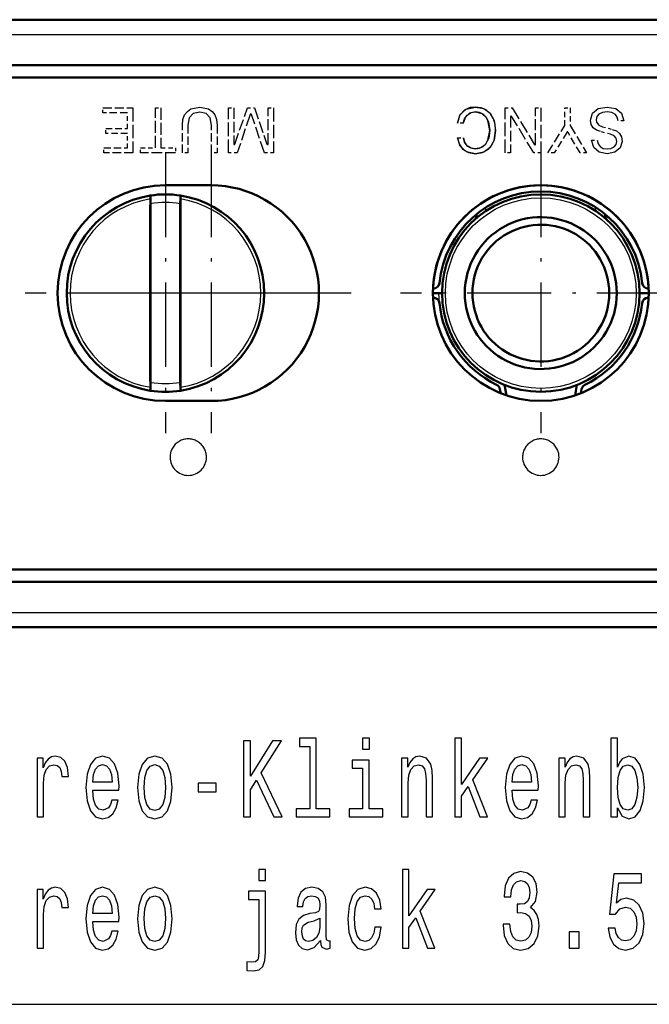
# Model space of a CAD drawing. Extents: x 0 to 420, y 0 to 297.
# Drawn here: x 61 to 82, y 30 to 63 of the extents above; entities that cross this region are included whole.
import ezdxf

# ---------------------------------------------------------------- set-up
doc = ezdxf.new("R2010")
doc.units = 0
doc.linetypes.add('DASHDOT', pattern=[18.5, 12, -3, 0.5, -3])
doc.linetypes.add('DASHED', pattern=[15, 12, -3])

msp = doc.modelspace()

# ---------------------------------------------------------------- linework, layer by layer
at = {"color": 7, "lineweight": 50}
for p, q in [((45.930786, 62.557621), (94.563965, 62.557621)), ((45.930786, 61.057621), (94.563965, 61.057621)), ((45.930786, 60.657623), (94.563965, 60.657623)), ((65.897377, 57.10762), (67.397377, 57.10762)), ((67.397377, 57.10762), (65.897377, 57.10762)), ((65.400177, 56.657536), (65.398521, 56.768887)), ((65.398827, 56.769154), (65.403053, 56.76981)), ((66.395927, 56.769154), (66.391693, 56.76981)), ((66.394577, 56.657536), (66.396225, 56.768887)), ((76.125092, 56.019001), (76.13224, 56.155445)), ((80.369659, 56.019001), (80.362511, 56.155449)), ((80.365997, 56.10762), (80.41993, 56.10762)), ((80.367638, 56.057621), (80.477287, 56.057621)), ((74.997375, 53.557621), (74.697372, 53.557621)), ((74.714668, 53.707623), (74.700546, 53.707623)), ((81.797379, 53.557621), (81.497375, 53.557621)), ((81.794205, 53.707623), (81.780083, 53.707623)), ((74.714668, 53.407619), (74.700546, 53.407619)), ((81.794205, 53.407619), (81.780083, 53.407619)), ((65.400177, 50.457706), (65.398521, 50.346355)), ((65.398827, 50.346088), (65.403053, 50.345432)), ((66.395927, 50.346088), (66.391693, 50.345432)), ((66.394577, 50.457706), (66.396225, 50.346355)), ((76.903893, 50.393986), (76.927124, 50.262257)), ((77.117867, 50.192104), (77.057724, 50.53318)), ((79.376884, 50.192104), (79.437027, 50.53318)), ((79.590858, 50.393986), (79.567627, 50.262257)), ((67.397377, 50.007622), (65.897377, 50.007622)), ((45.930786, 44.457619), (94.563965, 44.457619)), ((94.563965, 44.457619), (45.930786, 44.457619)), ((45.930786, 44.057621), (94.563965, 44.057621)), ((45.930786, 42.557621), (94.563965, 42.557621))]:
    msp.add_line(p, q, dxfattribs=at)
at = {"color": 7, "lineweight": 25}
for p, q in [((45.930786, 62.070709), (94.563965, 62.070709)), ((76.437141, 56.256798), (76.443626, 56.380562)), ((80.05761, 56.256798), (80.051125, 56.380562)), ((74.914017, 53.224144), (74.896538, 53.557621)), ((45.930786, 43.044533), (94.563965, 43.044533))]:
    msp.add_line(p, q, dxfattribs=at)
at = {"color": 7, "linetype": 'DASHED', "lineweight": 25}
msp.add_line((94.563965, 60.657623), (45.930786, 60.657623), dxfattribs=at)
at = {"color": 7, "linetype": 'DASHED', "lineweight": 25, "ltscale": 0.004065}
for p, q in [((63.837212, 59.494041), (63.837212, 59.656647)), ((63.837212, 59.494041), (63.837212, 59.656647)), ((63.870975, 58.171814), (63.870975, 58.334419)), ((63.870975, 58.171814), (63.870975, 58.334419)), ((65.081581, 58.171814), (65.081581, 58.334419)), ((65.081581, 58.171814), (65.081581, 58.334419)), ((66.230179, 58.334419), (66.230179, 58.171814)), ((66.230179, 58.334419), (66.230179, 58.171814))]:
    msp.add_line(p, q, dxfattribs=at)
at = {"color": 7, "linetype": 'DASHED', "lineweight": 25, "ltscale": 0.024753}
msp.add_line((63.837212, 59.656647), (64.827332, 59.656647), dxfattribs=at)
msp.add_line((63.837212, 59.656647), (64.827332, 59.656647), dxfattribs=at)
at = {"color": 7, "linetype": 'DASHED', "lineweight": 25, "ltscale": 0.037121}
for p, q in [((64.827332, 59.656647), (64.827332, 58.171814)), ((64.827332, 59.656647), (64.827332, 58.171814)), ((67.96685, 58.171814), (67.96685, 59.656647)), ((67.96685, 58.171814), (67.96685, 59.656647)), ((69.452026, 59.656647), (69.452026, 58.171814)), ((69.452026, 59.656647), (69.452026, 58.171814)), ((77.077423, 58.171814), (77.077423, 59.656647)), ((77.077423, 58.171814), (77.077423, 59.656647)), ((78.247375, 59.656647), (78.247375, 58.171814)), ((78.247375, 59.656647), (78.247375, 58.171814))]:
    msp.add_line(p, q, dxfattribs=at)
at = {"color": 7, "linetype": 'DASHED', "lineweight": 25, "ltscale": 0.033056}
for p, q in [((65.565964, 58.334419), (65.565964, 59.656647)), ((65.565964, 58.334419), (65.565964, 59.656647)), ((65.747864, 59.656647), (65.747864, 58.334419)), ((65.747864, 59.656647), (65.747864, 58.334419))]:
    msp.add_line(p, q, dxfattribs=at)
at = {"color": 7, "linetype": 'DASHED', "lineweight": 25, "ltscale": 0.004548}
for p, q in [((65.565964, 59.656647), (65.747864, 59.656647)), ((65.565964, 59.656647), (65.747864, 59.656647)), ((79.034927, 59.656647), (79.216827, 59.656647)), ((79.034927, 59.656647), (79.216827, 59.656647)), ((66.635323, 58.171814), (66.453415, 58.171814)), ((66.635323, 58.171814), (66.453415, 58.171814)), ((67.59581, 58.171814), (67.41391, 58.171814)), ((67.59581, 58.171814), (67.41391, 58.171814))]:
    msp.add_line(p, q, dxfattribs=at)
at = {"color": 7, "linetype": 'DASHED', "lineweight": 25, "ltscale": 0.004392}
for p, q in [((67.96685, 59.656647), (68.142548, 59.656647)), ((67.96685, 59.656647), (68.142548, 59.656647)), ((69.276329, 59.656647), (69.452026, 59.656647)), ((69.276329, 59.656647), (69.452026, 59.656647)), ((78.071678, 59.656647), (78.247375, 59.656647)), ((78.071678, 59.656647), (78.247375, 59.656647)), ((77.25312, 58.171814), (77.077423, 58.171814)), ((77.25312, 58.171814), (77.077423, 58.171814))]:
    msp.add_line(p, q, dxfattribs=at)
at = {"color": 7, "linetype": 'DASHED', "lineweight": 25, "ltscale": 0.029766}
for p, q in [((68.142548, 59.656647), (68.142548, 58.466022)), ((68.142548, 59.656647), (68.142548, 58.466022)), ((69.276329, 58.466022), (69.276329, 59.656647)), ((69.276329, 58.466022), (69.276329, 59.656647))]:
    msp.add_line(p, q, dxfattribs=at)
at = {"color": 7, "linetype": 'DASHED', "lineweight": 25, "ltscale": 0.031543}
msp.add_line((68.18251, 58.463612), (68.59317, 59.656647), dxfattribs=at)
msp.add_line((68.18251, 58.463612), (68.59317, 59.656647), dxfattribs=at)
at = {"color": 7, "linetype": 'DASHED', "lineweight": 25, "ltscale": 0.005865}
msp.add_line((68.59317, 59.656647), (68.827782, 59.656647), dxfattribs=at)
msp.add_line((68.59317, 59.656647), (68.827782, 59.656647), dxfattribs=at)
at = {"color": 7, "linetype": 'DASHED', "lineweight": 25, "ltscale": 0.031524}
msp.add_line((68.827782, 59.656647), (69.236023, 58.463612), dxfattribs=at)
msp.add_line((68.827782, 59.656647), (69.236023, 58.463612), dxfattribs=at)
at = {"color": 7, "linetype": 'DASHED', "lineweight": 25, "ltscale": 0.00571}
msp.add_line((77.077423, 59.656647), (77.305832, 59.656647), dxfattribs=at)
msp.add_line((77.077423, 59.656647), (77.305832, 59.656647), dxfattribs=at)
at = {"color": 7, "linetype": 'DASHED', "lineweight": 25, "ltscale": 0.03497}
msp.add_line((77.305832, 59.656647), (78.029305, 58.459476), dxfattribs=at)
msp.add_line((77.305832, 59.656647), (78.029305, 58.459476), dxfattribs=at)
at = {"color": 7, "linetype": 'DASHED', "lineweight": 25, "ltscale": 0.029878}
msp.add_line((78.071678, 58.461544), (78.071678, 59.656647), dxfattribs=at)
msp.add_line((78.071678, 58.461544), (78.071678, 59.656647), dxfattribs=at)
at = {"color": 7, "linetype": 'DASHED', "lineweight": 25, "ltscale": 0.014642}
for p, q in [((79.034927, 59.070984), (79.034927, 59.656647)), ((79.034927, 59.070984), (79.034927, 59.656647)), ((79.216827, 59.656647), (79.216827, 59.070984)), ((79.216827, 59.656647), (79.216827, 59.070984))]:
    msp.add_line(p, q, dxfattribs=at)
at = {"color": 7, "linetype": 'DASHED', "lineweight": 25, "ltscale": 0.020205}
msp.add_line((64.645432, 59.494041), (63.837212, 59.494041), dxfattribs=at)
msp.add_line((64.645432, 59.494041), (63.837212, 59.494041), dxfattribs=at)
at = {"color": 7, "linetype": 'DASHED', "lineweight": 25, "ltscale": 0.012962}
msp.add_line((64.645432, 58.975552), (64.645432, 59.494041), dxfattribs=at)
msp.add_line((64.645432, 58.975552), (64.645432, 59.494041), dxfattribs=at)
at = {"color": 7, "linetype": 'DASHED', "lineweight": 25, "ltscale": 0.033351}
msp.add_line((68.68412, 59.434784), (68.254517, 58.171814), dxfattribs=at)
msp.add_line((68.68412, 59.434784), (68.254517, 58.171814), dxfattribs=at)
at = {"color": 7, "linetype": 'DASHED', "lineweight": 25, "ltscale": 0.033384}
msp.add_line((69.159889, 58.171814), (68.726151, 59.434784), dxfattribs=at)
msp.add_line((69.159889, 58.171814), (68.726151, 59.434784), dxfattribs=at)
at = {"color": 7, "linetype": 'DASHED', "lineweight": 25, "ltscale": 0.029722}
msp.add_line((77.25312, 59.360714), (77.25312, 58.171814), dxfattribs=at)
msp.add_line((77.25312, 59.360714), (77.25312, 58.171814), dxfattribs=at)
at = {"color": 7, "linetype": 'DASHED', "lineweight": 25, "ltscale": 0.034837}
msp.add_line((78.018623, 58.171814), (77.295151, 59.362782), dxfattribs=at)
msp.add_line((78.018623, 58.171814), (77.295151, 59.362782), dxfattribs=at)
at = {"color": 7, "linetype": 'DASHED', "lineweight": 25, "ltscale": 0.022953}
for p, q in [((66.453415, 58.171814), (66.453415, 59.089931)), ((66.453415, 58.171814), (66.453415, 59.089931)), ((67.59581, 59.089931), (67.59581, 58.171814)), ((67.59581, 59.089931), (67.59581, 58.171814))]:
    msp.add_line(p, q, dxfattribs=at)
at = {"color": 7, "linetype": 'DASHED', "lineweight": 25, "ltscale": 0.022893}
for p, q in [((66.635323, 59.087517), (66.635323, 58.171814)), ((66.635323, 59.087517), (66.635323, 58.171814)), ((67.41391, 58.171814), (67.41391, 59.087517)), ((67.41391, 58.171814), (67.41391, 59.087517))]:
    msp.add_line(p, q, dxfattribs=at)
at = {"color": 7, "linetype": 'DASHED', "lineweight": 25, "ltscale": 0.004815}
msp.add_line((75.697319, 59.155388), (75.504738, 59.155388), dxfattribs=at)
msp.add_line((75.697319, 59.155388), (75.504738, 59.155388), dxfattribs=at)
at = {"color": 7, "linetype": 'DASHED', "lineweight": 25, "ltscale": 0.026408}
msp.add_line((78.480606, 58.171814), (79.034927, 59.070984), dxfattribs=at)
msp.add_line((78.480606, 58.171814), (79.034927, 59.070984), dxfattribs=at)
at = {"color": 7, "linetype": 'DASHED', "lineweight": 25, "ltscale": 0.026162}
msp.add_line((79.216827, 59.070984), (79.752197, 58.171814), dxfattribs=at)
msp.add_line((79.216827, 59.070984), (79.752197, 58.171814), dxfattribs=at)
at = {"color": 7, "linetype": 'DASHED', "lineweight": 25, "ltscale": 0.00838}
msp.add_line((80.275505, 59.034809), (80.599342, 58.948338), dxfattribs=at)
msp.add_line((80.275505, 59.034809), (80.599342, 58.948338), dxfattribs=at)
at = {"color": 7, "linetype": 'DASHED', "lineweight": 25, "ltscale": 0.004763}
for p, q in [((80.984505, 59.231522), (80.793991, 59.231522)), ((80.984505, 59.231522), (80.793991, 59.231522)), ((75.510933, 58.668938), (75.701447, 58.668938)), ((75.510933, 58.668938), (75.701447, 58.668938))]:
    msp.add_line(p, q, dxfattribs=at)
at = {"color": 7, "linetype": 'DASHED', "lineweight": 25, "ltscale": 0.00397}
msp.add_line((63.932297, 58.816734), (63.932297, 58.975552), dxfattribs=at)
msp.add_line((63.932297, 58.816734), (63.932297, 58.975552), dxfattribs=at)
at = {"color": 7, "linetype": 'DASHED', "lineweight": 25, "ltscale": 0.017828}
for p, q in [((63.932297, 58.975552), (64.645432, 58.975552)), ((63.932297, 58.975552), (64.645432, 58.975552)), ((64.645432, 58.816734), (63.932297, 58.816734)), ((64.645432, 58.816734), (63.932297, 58.816734))]:
    msp.add_line(p, q, dxfattribs=at)
at = {"color": 7, "linetype": 'DASHED', "lineweight": 25, "ltscale": 0.012058}
for p, q in [((64.645432, 58.334419), (64.645432, 58.816734)), ((64.645432, 58.334419), (64.645432, 58.816734)), ((65.747864, 58.334419), (66.230179, 58.334419)), ((65.747864, 58.334419), (66.230179, 58.334419))]:
    msp.add_line(p, q, dxfattribs=at)
at = {"color": 7, "linetype": 'DASHED', "lineweight": 25, "ltscale": 0.019821}
msp.add_line((79.104858, 58.848774), (78.692139, 58.171814), dxfattribs=at)
msp.add_line((79.104858, 58.848774), (78.692139, 58.171814), dxfattribs=at)
at = {"color": 7, "linetype": 'DASHED', "lineweight": 25, "ltscale": 0.019605}
msp.add_line((79.538597, 58.171814), (79.142754, 58.848774), dxfattribs=at)
msp.add_line((79.538597, 58.171814), (79.142754, 58.848774), dxfattribs=at)
at = {"color": 7, "linetype": 'DASHED', "lineweight": 25, "ltscale": 0.008432}
msp.add_line((80.540085, 58.785038), (80.21418, 58.871857), dxfattribs=at)
msp.add_line((80.540085, 58.785038), (80.21418, 58.871857), dxfattribs=at)
at = {"color": 7, "linetype": 'DASHED', "lineweight": 25, "ltscale": 0.004703}
msp.add_line((79.918243, 58.592804), (80.106346, 58.592804), dxfattribs=at)
msp.add_line((79.918243, 58.592804), (80.106346, 58.592804), dxfattribs=at)
at = {"color": 7, "linetype": 'DASHED', "lineweight": 25, "ltscale": 0.019361}
msp.add_line((63.870975, 58.334419), (64.645432, 58.334419), dxfattribs=at)
msp.add_line((63.870975, 58.334419), (64.645432, 58.334419), dxfattribs=at)
at = {"color": 7, "linetype": 'DASHED', "lineweight": 25, "ltscale": 0.023909}
msp.add_line((64.827332, 58.171814), (63.870975, 58.171814), dxfattribs=at)
msp.add_line((64.827332, 58.171814), (63.870975, 58.171814), dxfattribs=at)
at = {"color": 7, "linetype": 'DASHED', "lineweight": 25, "ltscale": 0.01211}
msp.add_line((65.081581, 58.334419), (65.565964, 58.334419), dxfattribs=at)
msp.add_line((65.081581, 58.334419), (65.565964, 58.334419), dxfattribs=at)
at = {"color": 7, "linetype": 'DASHED', "lineweight": 25, "ltscale": 0.028715}
msp.add_line((66.230179, 58.171814), (65.081581, 58.171814), dxfattribs=at)
msp.add_line((66.230179, 58.171814), (65.081581, 58.171814), dxfattribs=at)
at = {"color": 7, "linetype": 'DASHDOT', "lineweight": 25, "ltscale": 0.23075}
for p, q in [((65.897377, 58.172623), (65.897377, 48.942619)), ((67.397377, 58.172623), (67.397377, 48.942619)), ((78.247375, 58.172623), (78.247375, 48.942619)), ((70.512375, 53.557621), (61.282375, 53.557621)), ((72.012375, 53.557621), (62.782375, 53.557621)), ((82.862373, 53.557621), (73.632378, 53.557621))]:
    msp.add_line(p, q, dxfattribs=at)
at = {"color": 7, "linetype": 'DASHED', "lineweight": 25, "ltscale": 0.007192}
msp.add_line((68.254517, 58.171814), (67.96685, 58.171814), dxfattribs=at)
msp.add_line((68.254517, 58.171814), (67.96685, 58.171814), dxfattribs=at)
at = {"color": 7, "linetype": 'DASHED', "lineweight": 25, "ltscale": 0.007303}
msp.add_line((69.452026, 58.171814), (69.159889, 58.171814), dxfattribs=at)
msp.add_line((69.452026, 58.171814), (69.159889, 58.171814), dxfattribs=at)
at = {"color": 7, "linetype": 'DASHED', "lineweight": 25, "ltscale": 0.005719}
msp.add_line((78.247375, 58.171814), (78.018623, 58.171814), dxfattribs=at)
msp.add_line((78.247375, 58.171814), (78.018623, 58.171814), dxfattribs=at)
at = {"color": 7, "linetype": 'DASHED', "lineweight": 25, "ltscale": 0.005288}
msp.add_line((78.692139, 58.171814), (78.480606, 58.171814), dxfattribs=at)
msp.add_line((78.692139, 58.171814), (78.480606, 58.171814), dxfattribs=at)
at = {"color": 7, "linetype": 'DASHED', "lineweight": 25, "ltscale": 0.00534}
msp.add_line((79.752197, 58.171814), (79.538597, 58.171814), dxfattribs=at)
msp.add_line((79.752197, 58.171814), (79.538597, 58.171814), dxfattribs=at)
at = {"color": 7, "linetype": 'DASHED', "lineweight": 25, "ltscale": 0.0375}
msp.add_line((65.897377, 50.007622), (67.397377, 50.007622), dxfattribs=at)
at = {"color": 7, "linetype": 'DASHED', "lineweight": 25}
for points in [[(66.453415, 59.089931), (66.472992, 59.272488), (66.52858, 59.420498), (66.617371, 59.536625), (66.733536, 59.618408), (67.024559, 59.682144)], [(66.453415, 59.089931), (66.472992, 59.272488), (66.52858, 59.420498), (66.617371, 59.536625), (66.733536, 59.618408), (67.024559, 59.682144)], [(67.024559, 59.682144), (67.315582, 59.618408), (67.431763, 59.536621), (67.520576, 59.420486), (67.576195, 59.272484), (67.59581, 59.089931)], [(67.024559, 59.682144), (67.315582, 59.618408), (67.431763, 59.536621), (67.520576, 59.420486), (67.576195, 59.272484), (67.59581, 59.089931)], [(75.504738, 59.155388), (75.595428, 59.434811), (75.794838, 59.617004), (76.101425, 59.682144)], [(75.510933, 58.668938), (75.557381, 58.468193), (75.673149, 58.298595), (75.871902, 58.18079), (76.101425, 58.146389), (76.330368, 58.183594), (76.529556, 58.301025), (76.637024, 58.43018), (76.70858, 58.582413), (76.759094, 58.91423), (76.74366, 59.105957), (76.691757, 59.291), (76.595482, 59.457054), (76.453354, 59.585644), (76.284454, 59.658978), (76.101425, 59.68206), (75.917969, 59.66185), (75.748199, 59.590515), (75.576477, 59.401749), (75.504738, 59.155388)], [(76.101425, 59.682144), (76.370163, 59.629692), (76.577797, 59.478279), (76.711662, 59.23682), (76.759094, 58.91423)], [(79.886551, 59.254951), (79.951088, 59.483295), (80.137817, 59.630184), (80.436386, 59.682144)], [(79.886551, 59.254951), (79.951088, 59.483295), (80.137817, 59.630184), (80.436386, 59.682144)], [(80.436386, 59.682144), (80.712006, 59.631157), (80.903419, 59.48003), (80.984505, 59.231522)], [(80.436386, 59.682144), (80.712006, 59.631157), (80.903419, 59.48003), (80.984505, 59.231522)], [(67.024559, 59.51712), (66.813622, 59.468826), (66.681198, 59.325066), (66.635323, 59.087517)], [(67.024559, 59.51712), (66.813622, 59.468826), (66.681198, 59.325066), (66.635323, 59.087517)], [(67.41391, 59.087517), (67.36795, 59.325066), (67.235504, 59.468826), (67.024559, 59.51712)], [(67.41391, 59.087517), (67.36795, 59.325066), (67.235504, 59.468826), (67.024559, 59.51712)], [(76.101425, 59.521599), (75.905403, 59.476494), (75.769089, 59.35001), (75.697319, 59.155388)], [(75.697319, 59.155388), (75.7407, 59.298561), (75.826935, 59.420204), (75.953995, 59.497684), (76.101425, 59.521599), (76.308807, 59.472424), (76.463982, 59.326565), (76.525078, 59.197067), (76.566513, 58.91423), (76.533745, 58.659626), (76.412033, 58.435455), (76.270439, 58.338646), (76.101425, 58.307335), (75.954018, 58.329067), (75.825836, 58.403774), (75.739944, 58.524929), (75.701447, 58.668938)], [(76.566513, 58.91423), (76.509399, 59.239052), (76.441071, 59.359123), (76.348938, 59.447811), (76.235046, 59.502758), (76.101425, 59.521599)], [(77.295151, 59.362782), (77.286423, 59.375076), (77.281036, 59.379192), (77.272072, 59.381729), (77.262794, 59.379112), (77.255562, 59.37183), (77.25312, 59.360714)], [(77.295151, 59.362782), (77.286423, 59.375076), (77.281036, 59.379192), (77.272072, 59.381729), (77.262794, 59.379112), (77.255562, 59.37183), (77.25312, 59.360714)], [(80.432251, 59.525734), (80.272652, 59.506447), (80.156708, 59.451431), (80.089355, 59.369743), (80.066383, 59.263218)], [(80.432251, 59.525734), (80.272652, 59.506447), (80.156708, 59.451431), (80.089355, 59.369743), (80.066383, 59.263218)], [(80.793991, 59.231522), (80.765564, 59.352604), (80.700188, 59.439987), (80.580132, 59.505016), (80.432251, 59.525734)], [(80.793991, 59.231522), (80.765564, 59.352604), (80.700188, 59.439987), (80.580132, 59.505016), (80.432251, 59.525734)], [(80.21418, 58.871857), (80.079124, 58.922848), (79.975822, 58.999969), (79.90979, 59.10881), (79.886551, 59.254951)], [(80.21418, 58.871857), (80.079124, 58.922848), (79.975822, 58.999969), (79.90979, 59.10881), (79.886551, 59.254951)], [(80.066383, 59.263218), (80.079437, 59.17942), (80.159279, 59.082848), (80.275505, 59.034809)], [(80.066383, 59.263218), (80.079437, 59.17942), (80.159279, 59.082848), (80.275505, 59.034809)], [(76.101425, 58.146317), (75.799202, 58.210846), (75.597267, 58.391506), (75.510933, 58.668938)], [(75.701447, 58.668938), (75.738998, 58.5271), (75.818443, 58.410767), (75.937645, 58.335068), (76.101425, 58.307205)], [(76.101425, 58.307205), (76.235046, 58.326019), (76.348938, 58.380905), (76.441071, 58.469513), (76.509399, 58.589497), (76.566513, 58.91423)], [(76.759094, 58.91423), (76.711662, 58.59164), (76.577797, 58.350182), (76.370163, 58.198769), (76.101425, 58.146317)], [(80.747482, 58.552494), (80.727089, 58.659485), (80.660614, 58.734779), (80.540085, 58.785038)], [(80.747482, 58.552494), (80.727089, 58.659485), (80.660614, 58.734779), (80.540085, 58.785038)], [(80.599342, 58.948338), (80.733574, 58.896484), (80.837097, 58.816692), (80.903732, 58.703247), (80.927315, 58.55043)], [(80.599342, 58.948338), (80.733574, 58.896484), (80.837097, 58.816692), (80.903732, 58.703247), (80.927315, 58.55043)], [(78.029305, 58.459476), (78.038322, 58.447182), (78.043732, 58.443069), (78.052673, 58.440529), (78.061913, 58.443146), (78.069145, 58.450432), (78.071678, 58.461544)], [(78.029305, 58.459476), (78.038322, 58.447182), (78.043732, 58.443069), (78.052673, 58.440529), (78.061913, 58.443146), (78.069145, 58.450432), (78.071678, 58.461544)], [(80.427719, 58.146317), (80.167618, 58.200981), (79.988258, 58.354862), (79.918243, 58.592804)], [(80.427719, 58.146317), (80.167618, 58.200981), (79.988258, 58.354862), (79.918243, 58.592804)], [(80.106346, 58.592804), (80.136337, 58.470634), (80.202744, 58.380733), (80.30365, 58.322475), (80.428123, 58.302727)], [(80.106346, 58.592804), (80.136337, 58.470634), (80.202744, 58.380733), (80.30365, 58.322475), (80.428123, 58.302727)], [(80.927315, 58.55043), (80.862267, 58.339397), (80.686462, 58.197956), (80.427719, 58.146317)], [(80.927315, 58.55043), (80.862267, 58.339397), (80.686462, 58.197956), (80.427719, 58.146317)], [(80.428123, 58.302727), (80.556808, 58.321648), (80.658012, 58.374088), (80.723862, 58.453098), (80.747482, 58.552494)], [(80.428123, 58.302727), (80.556808, 58.321648), (80.658012, 58.374088), (80.723862, 58.453098), (80.747482, 58.552494)]]:
    msp.add_lwpolyline(points, dxfattribs=at)
at = {"color": 7, "lineweight": 25}
msp.add_lwpolyline([(51.366768, 46.682297), (55.824333, 30.14716), (100.778687, 30.14716)], dxfattribs=at)
for points in [[(70.644112, 38.636353), (70.644112, 36.583038), (70.200737, 36.583038), (70.200737, 36.316467), (71.300591, 36.316467), (71.300591, 36.583038), (70.859673, 36.583038), (70.859673, 38.902924), (70.306068, 38.902924), (70.306068, 38.636353)], [(72.606354, 38.902924), (72.378548, 38.902924), (72.378548, 38.54269), (72.606354, 38.54269)], [(75.418747, 36.316467), (75.634308, 36.316467), (75.634308, 36.997303), (75.859673, 37.317909), (76.246704, 36.316467), (76.489212, 36.316467), (76.006645, 37.537647), (76.501457, 38.250904), (76.229553, 38.250904), (75.634308, 37.379147), (75.634308, 38.902924), (75.418747, 38.902924)], [(80.766586, 36.615459), (80.925812, 36.338081), (81.143822, 36.248024), (81.349586, 36.316467), (81.513702, 36.521797), (81.616585, 36.849609), (81.655777, 37.285488), (81.616585, 37.721367), (81.511253, 38.045574), (81.349586, 38.247303), (81.143822, 38.319347), (80.928261, 38.225689), (80.840073, 38.110416), (80.766586, 37.955517), (80.766586, 38.902924), (80.551025, 38.902924), (80.551025, 36.316467), (80.766586, 36.316467)], [(68.466301, 36.316467), (68.691658, 36.316467), (68.691658, 37.206238), (68.892525, 37.523239), (69.463272, 36.316467), (69.737625, 36.316467), (69.051743, 37.764595), (69.718025, 38.816467), (69.419182, 38.816467), (68.691658, 37.660126), (68.691658, 38.816467), (68.466301, 38.816467)], [(61.673073, 36.316467), (61.888634, 36.316467), (61.888634, 37.422375), (61.910679, 37.688946), (61.976818, 37.879868), (62.084599, 37.99514), (62.229122, 38.034767), (62.336903, 38.009552), (62.41774, 37.937504), (62.466732, 37.815025), (62.483879, 37.649319), (62.701889, 37.649319), (62.672493, 37.941109), (62.59166, 38.15004), (62.456932, 38.276123), (62.273216, 38.319347), (62.148289, 38.290531), (62.040504, 38.218483), (61.944973, 38.096004), (61.869038, 37.930302), (61.869038, 38.250904), (61.673073, 38.250904)], [(63.505493, 37.191826), (64.367737, 37.191826), (64.370193, 37.339523), (64.330994, 37.753788), (64.223213, 38.063587), (64.051743, 38.250904), (63.823936, 38.319347), (63.601025, 38.247303), (63.429554, 38.045574), (63.319324, 37.717766), (63.280132, 37.285488), (63.316875, 36.842403), (63.427105, 36.518196), (63.596127, 36.316467), (63.816589, 36.248024), (64.007652, 36.294853), (64.164429, 36.417332), (64.279556, 36.611855), (64.345695, 36.871223), (64.132584, 36.871223), (64.088486, 36.727131), (64.024803, 36.619061), (63.843533, 36.532604), (63.703907, 36.572231), (63.598576, 36.698311), (63.529987, 36.903645), (63.505493, 37.181019)], [(64.977829, 37.281883), (65.017021, 36.842403), (65.1297, 36.518196), (65.308517, 36.316467), (65.548576, 36.248024), (65.786186, 36.316467), (65.965004, 36.514595), (66.077682, 36.838802), (66.119324, 37.281883), (66.077682, 37.721367), (65.965004, 38.049175), (65.786186, 38.247303), (65.548576, 38.319347), (65.308517, 38.247303), (65.1297, 38.045574), (65.017021, 37.721367)], [(73.664711, 36.316467), (73.88028, 36.316467), (73.88028, 37.433182), (73.902321, 37.688946), (73.973358, 37.876266), (74.083588, 37.991539), (74.23056, 38.034767), (74.348145, 37.998745), (74.421631, 37.901482), (74.458374, 37.73938), (74.470619, 37.523239), (74.470619, 36.316467), (74.686188, 36.316467), (74.686188, 37.588081), (74.676384, 37.843845), (74.632294, 38.056381), (74.48777, 38.250904), (74.262405, 38.319347), (74.137482, 38.294132), (74.03215, 38.225689), (73.941513, 38.110416), (73.870476, 37.955517), (73.870476, 38.250904), (73.664711, 38.250904)], [(77.302612, 37.191826), (78.164856, 37.191826), (78.167305, 37.339523), (78.128113, 37.753788), (78.020332, 38.063587), (77.848862, 38.250904), (77.621056, 38.319347), (77.398148, 38.247303), (77.226669, 38.045574), (77.11644, 37.717766), (77.077248, 37.285488), (77.113991, 36.842403), (77.224228, 36.518196), (77.393242, 36.316467), (77.613708, 36.248024), (77.804771, 36.294853), (77.961548, 36.417332), (78.076675, 36.611855), (78.142807, 36.871223), (77.929703, 36.871223), (77.885605, 36.727131), (77.821915, 36.619061), (77.640648, 36.532604), (77.501022, 36.572231), (77.395691, 36.698311), (77.327103, 36.903645), (77.302612, 37.181019)], [(78.838631, 36.316467), (79.054199, 36.316467), (79.054199, 37.433182), (79.076241, 37.688946), (79.147278, 37.876266), (79.257507, 37.991539), (79.40448, 38.034767), (79.522064, 37.998745), (79.595551, 37.901482), (79.632294, 37.73938), (79.644539, 37.523239), (79.644539, 36.316467), (79.860107, 36.316467), (79.860107, 37.588081), (79.850304, 37.843845), (79.806213, 38.056381), (79.66169, 38.250904), (79.436325, 38.319347), (79.311401, 38.294132), (79.20607, 38.225689), (79.115433, 38.110416), (79.044395, 37.955517), (79.044395, 38.250904), (78.838631, 38.250904)], [(63.505493, 37.458397), (63.532436, 37.706959), (63.598576, 37.890675), (63.699009, 38.002346), (63.831284, 38.041973), (63.961113, 38.002346), (64.061546, 37.890675), (64.12278, 37.706959), (64.144829, 37.458397)], [(65.198288, 37.285488), (65.220337, 37.609695), (65.288925, 37.843845), (65.399155, 37.987938), (65.548576, 38.038368), (65.695549, 37.987938), (65.805779, 37.847446), (65.874367, 37.609695), (65.898865, 37.285488), (65.874367, 36.957676), (65.805779, 36.719925), (65.695549, 36.575832), (65.548576, 36.529003), (65.399155, 36.575832), (65.288925, 36.719925), (65.220337, 36.957676)], [(72.599007, 36.583038), (72.599007, 38.186066), (72.045403, 38.186066), (72.045403, 37.91589), (72.383446, 37.91589), (72.383446, 36.583038), (71.94252, 36.583038), (71.94252, 36.316467), (73.04483, 36.316467), (73.04483, 36.583038)], [(77.302612, 37.458397), (77.329559, 37.706959), (77.395691, 37.890675), (77.496124, 38.002346), (77.628403, 38.041973), (77.758232, 38.002346), (77.858658, 37.890675), (77.919899, 37.706959), (77.941948, 37.458397)], [(81.435318, 37.285488), (81.410828, 36.961281), (81.344681, 36.723526), (81.239349, 36.579437), (81.107079, 36.532604), (80.962555, 36.579437), (80.857224, 36.723526), (80.791084, 36.957676), (80.769035, 37.285488), (80.791084, 37.609695), (80.857224, 37.843845), (80.962555, 37.984333), (81.107079, 38.034767), (81.239349, 37.984333), (81.344681, 37.840244), (81.410828, 37.606094)], [(66.976814, 37.141396), (67.569611, 37.141396), (67.569611, 37.425976), (66.976814, 37.425976)], [(69.188919, 34.583759), (68.973358, 34.583759), (68.973358, 34.223526), (69.188919, 34.223526)], [(73.694107, 31.997303), (73.909668, 31.997303), (73.909668, 32.678139), (74.135033, 32.998745), (74.522064, 31.997303), (74.764572, 31.997303), (74.282005, 33.218483), (74.776817, 33.93174), (74.504913, 33.93174), (73.909668, 33.059982), (73.909668, 34.583759), (73.694107, 34.583759)], [(77.003761, 32.782604), (77.003761, 32.757389), (77.042953, 32.411568), (77.158081, 32.152203), (77.339355, 31.986496), (77.579407, 31.925257), (77.834167, 31.986496), (78.02523, 32.144997), (78.147713, 32.39716), (78.191803, 32.721367), (78.172211, 32.933903), (78.118317, 33.106812), (78.030136, 33.240097), (77.912552, 33.33736), (78.071777, 33.531883), (78.128113, 33.841682), (78.09137, 34.122662), (77.986038, 34.335197), (77.814568, 34.468483), (77.579407, 34.515316), (77.358948, 34.457676), (77.189926, 34.299175), (77.079697, 34.047016), (77.042953, 33.712002), (77.042953, 33.686783), (77.260971, 33.686783), (77.280563, 33.917332), (77.344254, 34.083038), (77.447136, 34.183903), (77.59166, 34.219925), (77.71904, 34.191109), (77.812119, 34.115459), (77.868462, 33.992981), (77.890503, 33.827274), (77.868462, 33.650761), (77.809669, 33.531883), (77.706787, 33.459839), (77.567162, 33.438225), (77.471634, 33.441826), (77.471634, 33.157246), (77.59166, 33.164452), (77.745979, 33.13203), (77.861115, 33.045574), (77.929703, 32.905083), (77.954193, 32.721367), (77.927246, 32.512432), (77.856216, 32.357533), (77.74353, 32.260273), (77.594109, 32.227852), (77.439789, 32.263874), (77.327103, 32.371944), (77.256065, 32.544853), (77.229126, 32.782604)], [(80.462845, 32.649319), (80.516731, 32.353931), (80.636765, 32.123383), (80.813126, 31.979292), (81.03849, 31.925257), (81.285896, 31.990099), (81.479416, 32.166611), (81.601891, 32.44759), (81.64843, 32.807823), (81.606789, 33.142838), (81.489212, 33.405804), (81.305496, 33.575111), (81.067886, 33.636353), (80.884171, 33.593124), (80.742096, 33.474247), (80.810677, 34.147881), (81.555344, 34.147881), (81.555344, 34.443268), (80.646561, 34.443268), (80.511833, 33.117619), (80.707794, 33.117619), (80.849869, 33.28693), (81.031143, 33.348167), (81.187912, 33.30854), (81.307938, 33.193268), (81.383881, 33.016754), (81.410828, 32.78981), (81.383881, 32.562866), (81.305496, 32.386353), (81.185463, 32.274681), (81.031143, 32.235054), (80.901314, 32.260273), (80.80088, 32.343124), (80.727394, 32.472809), (80.690651, 32.649319)], [(61.673073, 31.997303), (61.888634, 31.997303), (61.888634, 33.10321), (61.910679, 33.369781), (61.976818, 33.560703), (62.084599, 33.675976), (62.229122, 33.715603), (62.336903, 33.690388), (62.41774, 33.61834), (62.466732, 33.495861), (62.483879, 33.330154), (62.701889, 33.330154), (62.672493, 33.621944), (62.59166, 33.830875), (62.456932, 33.956959), (62.273216, 34.000183), (62.148289, 33.971367), (62.040504, 33.899319), (61.944973, 33.77684), (61.869038, 33.611137), (61.869038, 33.93174), (61.673073, 33.93174)], [(63.505493, 32.872662), (64.367737, 32.872662), (64.370193, 33.020359), (64.330994, 33.434624), (64.223213, 33.744423), (64.051743, 33.93174), (63.823936, 34.000183), (63.601025, 33.928139), (63.429554, 33.72641), (63.319324, 33.398602), (63.280132, 32.966324), (63.316875, 32.523239), (63.427105, 32.199032), (63.596127, 31.997303), (63.816589, 31.92886), (64.007652, 31.975689), (64.164429, 32.098167), (64.279556, 32.29269), (64.345695, 32.552059), (64.132584, 32.552059), (64.088486, 32.407967), (64.024803, 32.299896), (63.843533, 32.21344), (63.703907, 32.253067), (63.598576, 32.379147), (63.529987, 32.58448), (63.505493, 32.861855)], [(63.505493, 33.139233), (63.532436, 33.387794), (63.598576, 33.57151), (63.699009, 33.683182), (63.831284, 33.722809), (63.961113, 33.683182), (64.061546, 33.57151), (64.12278, 33.387794), (64.144829, 33.139233)], [(64.977829, 32.962723), (65.017021, 32.523239), (65.1297, 32.199032), (65.308517, 31.997303), (65.548576, 31.92886), (65.786186, 31.997303), (65.965004, 32.195431), (66.077682, 32.519638), (66.119324, 32.962723), (66.077682, 33.402203), (65.965004, 33.730011), (65.786186, 33.928139), (65.548576, 34.000183), (65.308517, 33.928139), (65.1297, 33.72641), (65.017021, 33.402203)], [(65.198288, 32.966324), (65.220337, 33.290531), (65.288925, 33.524681), (65.399155, 33.668774), (65.548576, 33.719204), (65.695549, 33.668774), (65.805779, 33.528282), (65.874367, 33.290531), (65.898865, 32.966324), (65.874367, 32.638512), (65.805779, 32.400761), (65.695549, 32.256668), (65.548576, 32.209839), (65.399155, 32.256668), (65.288925, 32.400761), (65.220337, 32.638512)], [(68.57653, 31.547014), (68.57653, 31.262432), (68.796989, 31.244421), (68.985611, 31.280445), (69.105637, 31.392117), (69.169327, 31.586639), (69.188919, 31.864017), (69.188919, 33.866898), (68.635315, 33.866898), (68.635315, 33.596725), (68.973358, 33.596725), (68.973358, 31.889235), (68.963562, 31.716324), (68.931717, 31.608253), (68.86068, 31.547014), (68.740646, 31.529003)], [(70.996849, 32.249466), (70.996849, 32.238659), (71.009094, 32.11618), (71.045837, 32.029724), (71.200165, 31.961281), (71.32019, 31.990099), (71.32019, 32.235054), (71.268745, 32.224247), (71.200165, 32.27108), (71.187912, 32.415169), (71.187912, 33.416611), (71.158516, 33.672375), (71.072784, 33.852489), (70.923363, 33.96056), (70.7127, 34.000183), (70.506935, 33.956959), (70.355057, 33.83448), (70.259529, 33.643555), (70.227684, 33.391396), (70.227684, 33.369781), (70.421196, 33.369781), (70.438347, 33.52108), (70.492233, 33.629147), (70.580421, 33.693989), (70.705345, 33.719204), (70.825378, 33.701195), (70.91111, 33.64716), (70.962555, 33.553497), (70.979698, 33.423817), (70.969902, 33.272518), (70.93071, 33.196869), (70.832726, 33.160847), (70.64901, 33.13203), (70.438347, 33.067188), (70.288925, 32.951916), (70.200737, 32.771797), (70.17379, 32.50523), (70.198288, 32.267475), (70.274223, 32.090961), (70.396706, 31.979292), (70.56572, 31.939667), (70.793533, 32.015316)], [(72.777824, 33.290531), (72.990936, 33.290531), (72.946846, 33.578716), (72.841515, 33.80566), (72.677399, 33.946152), (72.464279, 34.000183), (72.229126, 33.928139), (72.050308, 33.72641), (71.937622, 33.398602), (71.89843, 32.959118), (71.935173, 32.523239), (72.045403, 32.199032), (72.21933, 31.997303), (72.456932, 31.92886), (72.667595, 31.982893), (72.831718, 32.13419), (72.944397, 32.371944), (72.993393, 32.688946), (72.787628, 32.688946), (72.750885, 32.487217), (72.682297, 32.335918), (72.584312, 32.24226), (72.464279, 32.21344), (72.314857, 32.260273), (72.207077, 32.404362), (72.140938, 32.638512), (72.118896, 32.969925), (72.140938, 33.294132), (72.209526, 33.528282), (72.319756, 33.672375), (72.464279, 33.722809), (72.59166, 33.690388), (72.687195, 33.607533), (72.750885, 33.470646)], [(70.972351, 32.674538), (70.942955, 32.487217), (70.864571, 32.343124), (70.746994, 32.249466), (70.602463, 32.217045), (70.509384, 32.235054), (70.443245, 32.29269), (70.401604, 32.393555), (70.389351, 32.534046), (70.399155, 32.660126), (70.438347, 32.750183), (70.595116, 32.851051), (70.793533, 32.894276), (70.972351, 32.980732)], [(79.176674, 31.997303), (79.514709, 31.997303), (79.514709, 32.534046), (79.176674, 32.534046)]]:
    msp.add_lwpolyline(points, close=True, dxfattribs=at)
at = {"color": 7, "lineweight": 50}
for radius in [3.55, 3.25]:
    msp.add_circle((78.247375, 53.557621), radius, dxfattribs=at)
at = {"color": 7, "lineweight": 25}
msp.add_circle((78.247375, 53.557621), 3.139535, dxfattribs=at)
at = {"color": 7, "linetype": 'DASHED', "lineweight": 25}
for centre, radius, start, end in [((68.705132, 59.432884), 0.020633, 5.170336, 174.829661), ((68.705132, 59.432884), 0.020633, 5.170336, 174.829661), ((79.123833, 58.844563), 0.01878, 12.549521, 167.485131), ((79.123833, 58.844563), 0.01878, 12.549521, 167.485131), ((68.162086, 58.464458), 0.019688, 175.4183, 357.628492), ((68.162094, 58.464455), 0.019688, 175.412331, 357.634797), ((69.256668, 58.4646), 0.019805, 182.737562, 4.143389), ((69.256668, 58.4646), 0.019805, 182.737562, 4.143389), ((65.897377, 53.557621), 3.55, 90.000003, 269.999997), ((67.397377, 53.557621), 3.55, 269.999997, 90.000003), ((78.247375, 53.557621), 3.55, 180.000005, 360), ((66.647377, 48.157619), 0.6, 0, 180.000005), ((78.247375, 48.157619), 0.6, 0, 180.000005), ((66.647377, 48.157619), 0.6, 180.000005, 360), ((78.247375, 48.157619), 0.6, 180.000005, 360)]:
    msp.add_arc(centre, radius, start, end, dxfattribs=at)
at = {"color": 7, "lineweight": 50}
for centre, radius, start, end in [((65.897377, 53.557621), 3.55, 90.000003, 269.999997), ((67.397377, 53.557621), 3.55, 269.999997, 90.000003), ((78.247375, 53.557621), 3.55, 360, 180.000005), ((65.897377, 53.557621), 3.25, 98.830911, 261.169089), ((65.897377, 53.557621), 3.25, 81.251418, 98.74858), ((60.620522, 56.564873), 4.787692, 359.187862, 2.448462), ((71.174232, 56.564873), 4.787692, 177.551532, 180.812132), ((65.897377, 53.557621), 3.25, 278.830913, 81.169087), ((78.247375, 53.557621), 3.35, 5.658072, 174.341931), ((1779.686523, 53.557621), 1714.289174, 179.896391, 180.103609), ((-1648.374756, 53.557629), 1713.785453, 359.901729, 0.09827), ((1780.169434, 53.557629), 1713.785453, 179.901732, 180.098268), ((-1647.891846, 53.557621), 1714.289174, 359.896393, 0.103607), ((78.247375, 53.557621), 2.5, 118.647885, 179.999995), ((78.247375, 53.557621), 2.5, 360, 118.647885), ((78.247375, 53.557621), 2.25, 0, 118.647885), ((78.247375, 53.557621), 2.25, 118.647885, 179.999995), ((74.714668, 53.907619), 0.2, 269.999997, 354.341928), ((81.780083, 53.907619), 0.2, 185.658069, 269.999997), ((78.247375, 53.557621), 2.5, 179.999995, 298.647887), ((78.247375, 53.557621), 2.25, 179.999995, 298.647887), ((78.247375, 53.557621), 2.25, 298.647887, 360), ((78.247375, 53.557621), 2.5, 298.647887, 360), ((74.714668, 53.207623), 0.2, 5.658072, 90.000003), ((78.247375, 53.557621), 3.35, 185.658069, 244.282935), ((78.247375, 53.557621), 3.35, 295.717067, 354.341928), ((81.780083, 53.207623), 0.2, 90.000003, 174.341931), ((60.620522, 50.550369), 4.787692, 357.551538, 0.812138), ((71.174232, 50.550369), 4.787692, 179.187868, 182.448468), ((65.897377, 53.557621), 3.25, 261.25142, 278.748582), ((76.706932, 50.359257), 0.2, 10.000001, 64.282933), ((79.787819, 50.359257), 0.2, 115.717065, 169.999993)]:
    msp.add_arc(centre, radius, start, end, dxfattribs=at)
at = {"color": 7, "lineweight": 25}
for radius, start, end in [(3.139535, 99.112165, 260.887835), (2.979798, 80.552587, 99.447411), (3.139535, 279.11216, 80.887833), (2.979798, 260.552589, 279.447413)]:
    msp.add_arc((65.897377, 53.557621), radius, start, end, dxfattribs=at)

doc.saveas('drawing.dxf')
